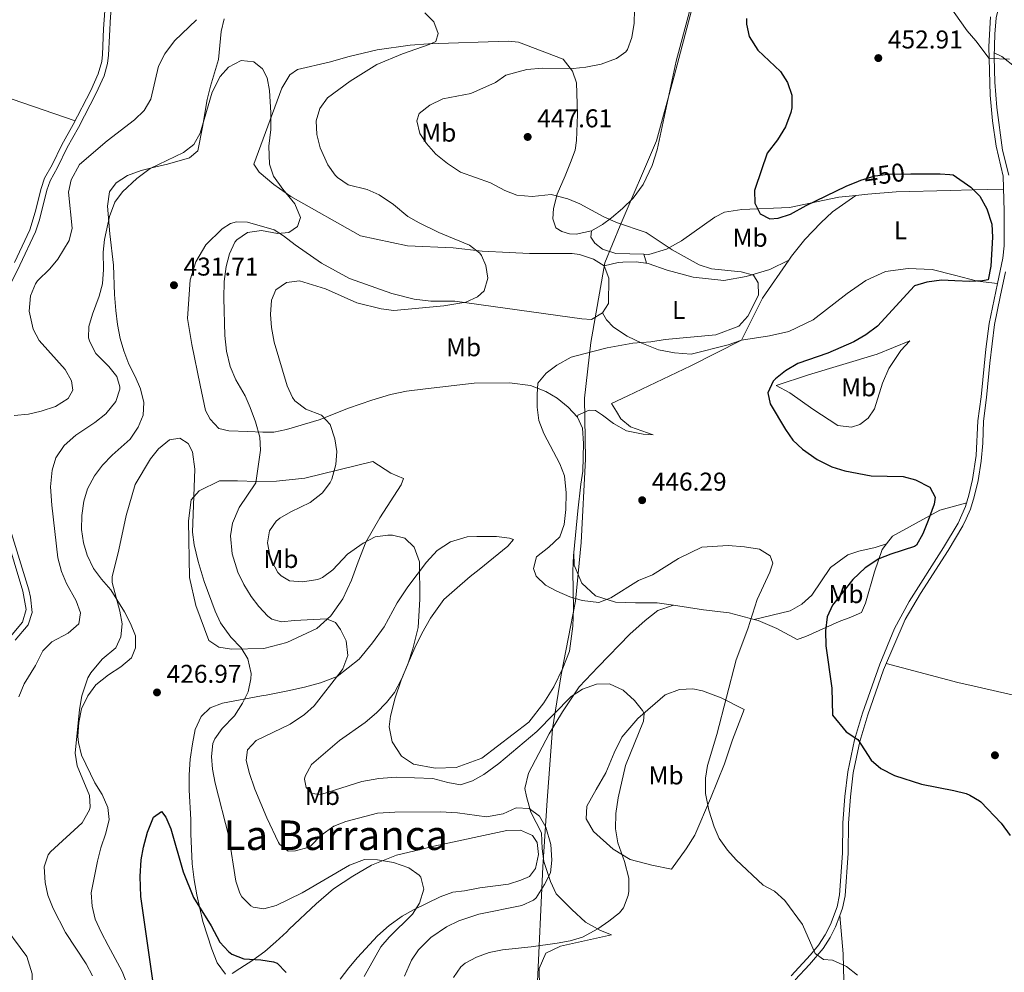
# Model space of a CAD drawing. Extents: x 553172 to 560059, y 701084 to 705766.
# Drawn here: x 558973 to 559357, y 705101 to 705472 of the extents above; entities that cross this region are included whole.
import ezdxf
from ezdxf.enums import TextEntityAlignment as Align

# ---------------------------------------------------------------- set-up
doc = ezdxf.new("R2010")
doc.units = 0
doc.header["$MEASUREMENT"] = 0
doc.linetypes.add('DGN Style 3', pattern=[110.795062, 79.13933, -31.655732])
doc.linetypes.add('DGN Style 5', pattern=[55.397531, 23.741799, -31.655732])
for name, color, linetype in [('Nivel 1', 7, 'Continuous'), ('Nivel 21', 7, 'Continuous'), ('Nivel 22', 7, 'Continuous'), ('Nivel 36', 7, 'Continuous'), ('Nivel 37', 7, 'Continuous'), ('Nivel 4', 7, 'Continuous'), ('Nivel 41', 7, 'Continuous'), ('Nivel 45', 7, 'Continuous'), ('Nivel 5', 7, 'Continuous'), ('Nivel 7', 7, 'Continuous')]:
    doc.layers.add(name, color=color, linetype=linetype)
doc.styles.add('Style-arial', font='arial.shx', dxfattribs={"bigfont": 'arialbig.shx'})
doc.styles.add('Style-ariali', font='ariali.shx', dxfattribs={"bigfont": 'arialibig.shx'})
doc.styles.add('Style-arialn', font='arialn.shx', dxfattribs={"bigfont": 'arialnbig.shx'})
doc.styles.add('Style-times', font='times.shx', dxfattribs={"bigfont": 'timesbig.shx'})

# ---------------------------------------------------------------- blocks, each defined once
blk = doc.blocks.new('5PATER')
at = {"layer": 'Nivel 7', "linetype": 'Continuous', "lineweight": 0}
h = blk.add_hatch(color=53, dxfattribs=at)
edge = h.paths.add_edge_path()
edge.add_ellipse((0, 0), major_axis=(-1.095731442945027, -1.110710700472634), ratio=0.9994222409660316, start_angle=0, end_angle=360)

msp = doc.modelspace()

# ---------------------------------------------------------------- linework, layer by layer
at = {"layer": 'Nivel 1', "color": 7, "linetype": 'Continuous', "lineweight": 0}
msp.add_polyline3d([(559174.6880000001, 705094.3640000001, 443.045), (559176.8759999999, 705141.9070000001, 434.558), (559178.6259999999, 705167.7250000001, 435.309), (559180.713, 705195.7080000001, 438.832), (559184.0860000001, 705216.7320000001, 442.667), (559189.587, 705245.4210000001, 445.074), (559191.7820000001, 705268.199, 445.561), (559193.5190000001, 705300.747, 446.221), (559193.1529999999, 705324.4880000001, 446.871), (559195.625, 705346.129, 444.149), (559201.0760000001, 705377.23, 442.311), (559206.9990000001, 705391.703, 444.93), (559221.1740000001, 705424.7609999999, 447.373), (559228.0179999999, 705449.9210000001, 446.949), (559237.3230000001, 705485.038, 447.495)], dxfattribs=at)
at = {"layer": 'Nivel 21', "color": 7, "linetype": 'DGN Style 3', "lineweight": 0}
for points in [[(558969.04, 705367.906, 441.1), (558973.1769999999, 705376.335, 441.67), (558979.2080000001, 705389.2309999999, 441.555), (558980.7760000001, 705393.9780000001, 441.439), (558983.717, 705405.4979999999, 441.16), (558984.936, 705409.193, 440.89), (558987.858, 705414.3360000001, 441.25), (558991.621, 705422.102, 442.18), (558996.007, 705429.916, 442.72), (559002.908, 705443.3019999999, 442.801), (559005.9539999999, 705450.0700000001, 442.99), (559007.328, 705454.8559999999, 443.456), (559007.7250000001, 705458.1440000001, 443.74), (559008.415, 705473.132, 444.709), (559011.352, 705498.909, 446.77), (559012.6159999999, 705508.8219999999, 447.088), (559013.6440000001, 705517.8300000001, 446.819), (559014.0900000001, 705526.8319999999, 446.47), (559013.996, 705536.9280000001, 446.066), (559013.416, 705547.0179999999, 445.657), (559011.7490000001, 705561.9950000001, 445.06), (559008.987, 705579.5279999999, 445), (559006.5889999999, 705599.385, 445.338), (559005.0249999999, 705611.9439999999, 446.02)], [(559358.416, 705411.321, 450.989), (559356.04, 705421.04, 451.25), (559353.71, 705437.6699999999, 452.928), (559353.03, 705447.591, 453.996), (559352.7679999999, 705457.345, 455.008), (559352.9369999999, 705466.3130000001, 455.912), (559353.493, 705472.702, 456.479), (559355.426, 705480.756, 456.653), (559357.1599999999, 705485.44, 456.74)], [(559292.5719999999, 705122.9340000001, 445.996), (559293.604, 705125.777, 446.041), (559294.6799999999, 705130.6400000001, 446.24), (559295.8, 705147.2, 448.22), (559295.96, 705158.96, 448.88), (559296.72, 705169.1200000001, 449.36), (559297.8400000001, 705178.56, 449.69), (559300.395, 705190.7930000001, 450.366), (559303.49, 705201.101, 451.01), (559309.6399999999, 705218.6400000001, 451.85), (559318.1200000001, 705238.24, 452.3), (559324.0490000001, 705248.331, 452.063), (559334.798, 705265.196, 451.728), (559340.5819999999, 705274.771, 451.863), (559341.801, 705277.4510000001, 451.921), (559343.551, 705281.2949999999, 452.006), (559345, 705286.0800000001, 452.06), (559346.48, 705292.3999999999, 452), (559347.72, 705300, 452.27), (559348.3600000001, 705306.96, 452.54), (559348.56, 705315.52, 452.9), (559349.8, 705324.8, 453.08), (559351.0800000001, 705338.1599999999, 453.02), (559352.8840000001, 705353.1640000001, 452.134), (559355.088, 705363.8929999999, 450.718), (559357.1969999999, 705373.6410000001, 450.18)], [(558971.398, 705230.2, 438.22), (558976.344, 705236.152, 438.28), (558977.996, 705240.9439999999, 438.335), (558977.3130000001, 705246.956, 438.609), (558976.6300000001, 705249.828, 438.73), (558967.8230000001, 705278.504, 438.981)], [(559292.5719999999, 705122.9340000001, 445.996), (559293.9199999999, 705108, 445.46), (559294.3600000001, 705088.8, 444.68), (559294.24, 705080.24, 444.26), (559292.7209999999, 705070.402, 443.319), (559291.0390000001, 705062.4720000001, 442.912), (559289.8800000001, 705058.72, 442.85), (559285.669, 705049.648, 442.834), (559279.8800000001, 705038.48, 442.46), (559275.1200000001, 705027.3600000001, 441.74), (559274.24, 705024.96, 440.78), (559270.3999999999, 705010.96, 439.91), (559268.2720000001, 705001.1799999999, 439.523), (559264.1200000001, 704987.76, 437.6)], [(559275.2, 705097.9199999999, 444.53), (559280.7960000001, 705103.844, 444.922), (559286.0889999999, 705110.1400000001, 445.462), (559288.8400000001, 705114.3200000001, 445.79), (559290.969, 705118.52, 445.928), (559292.5719999999, 705122.9340000001, 445.996)]]:
    msp.add_polyline3d(points, dxfattribs=at)
at = {"layer": 'Nivel 21', "color": 7, "linetype": 'Continuous', "lineweight": 0}
for points in [[(559006.5660000001, 705478.888, 445.185), (559005.71, 705468.3, 444.29), (559005.3600000001, 705458.3200000001, 443.74), (559005.0619999999, 705455.689, 443.491), (559003.72, 705450.8800000001, 442.99), (559000.773, 705444.3330000001, 442.801), (558993.9199999999, 705431.04, 442.72), (558989.52, 705423.2, 442.18), (558985.76, 705415.44, 441.25), (558982.76, 705410.1599999999, 440.89), (558981.44, 705406.1599999999, 441.16), (558979.1030000001, 705396.8840000001, 441.385), (558976.993, 705390.0889999999, 441.555), (558971.04, 705377.3600000001, 441.67)], [(559351.338, 705473.0519999999, 456.479), (559350.6159999999, 705461.4510000001, 455.421), (559351.1370000001, 705442.5220000001, 453.471), (559352.0830000001, 705432.4990000001, 452.394), (559353.5630000001, 705422.6540000001, 451.413), (559356.2479999999, 705411.0220000001, 450.989), (559356.6300000001, 705397.3589999999, 450.754), (559356.6399999999, 705383.7660000001, 450.337), (559356.0689999999, 705379.0160000001, 450.172), (559354.01, 705369.2050000001, 450.366), (559350.733, 705353.513, 452.134), (559349.439, 705343.619, 452.839), (559347.6370000001, 705325.048, 453.08), (559346.3859999999, 705315.69, 452.9), (559345.771, 705302.1070000001, 452.342), (559344.3430000001, 705292.8230000001, 452), (559342.896, 705286.6440000001, 452.06), (559341.574, 705282.2779999999, 452.008), (559338.6529999999, 705275.787, 451.863), (559332.9480000001, 705266.3430000001, 451.728), (559319.5730000001, 705245.2110000001, 452.165), (559313.926, 705234.75, 452.317), (559308.162, 705220.905, 451.91), (559301.419, 705201.774, 451.01), (559298.283, 705191.3289999999, 450.366), (559295.689, 705178.9110000001, 449.69), (559294.5519999999, 705169.3289999999, 449.36), (559293.784, 705159.0560000001, 448.88), (559293.6240000001, 705147.288, 448.22), (559292.5190000001, 705130.95, 446.24), (559291.5090000001, 705126.3859999999, 446.041), (559288.9680000001, 705119.3859999999, 445.928), (559286.9539999999, 705115.413, 445.79), (559284.3400000001, 705111.443, 445.462), (559281.19, 705107.5719999999, 445.12), (559273.6470000001, 705099.446, 444.53)], [(558964.52, 705281.8400000001, 439), (558974.3200000001, 705249.28, 438.73), (558975.5700000001, 705242.148, 438.352), (558974.2, 705237.28, 438.28), (558969.48, 705231.6000000001, 438.22)]]:
    msp.add_polyline3d(points, dxfattribs=at)
at = {"layer": 'Nivel 22', "color": 30, "linetype": 'DGN Style 5', "lineweight": 30, "elevation": 450, "flags": 128}
msp.add_lwpolyline([(559299.9199999999, 705409.006), (559300.8, 705409.3600000001), (559306.3200000001, 705411.04), (559311.271, 705411.756), (559320.287, 705411.828)], dxfattribs=at)
at = {"layer": 'Nivel 36', "color": 92, "linetype": 'Continuous', "lineweight": 0, "extrusion": (-0.00265924300555974, -0.005738779957345316, 0.9999799972155637), "elevation": -5080.767826334154, "flags": 128}
msp.add_lwpolyline([(559352.0306067641, 705441.4130481111), (559354.9525964323, 705440.0590258145), (559360.4755476513, 705435.5829521073)], dxfattribs=at)
at = {"layer": 'Nivel 36', "color": 92, "linetype": 'Continuous', "lineweight": 0, "extrusion": (-0.1298002599724714, -0.167313746594587, 0.9773218521610786), "elevation": -190171.935451694, "flags": 128}
msp.add_lwpolyline([(9476.585823815898, 879787.6606995624), (9475.875716901151, 879787.4104153849), (9472.976701764273, 879789.5213026949)], dxfattribs=at)
at = {"layer": 'Nivel 36', "color": 92, "linetype": 'Continuous', "lineweight": 0, "extrusion": (-0.6247995405269057, 0.3659147138475213, 0.6897332501389607), "elevation": -91017.6264488138, "flags": 128}
msp.add_lwpolyline([(-891311.4396362738, 87317.73633946711), (-891293.4466716642, 87315.75032598316), (-891275.2200547974, 87317.44907186995)], dxfattribs=at)
at = {"layer": 'Nivel 36', "color": 92, "linetype": 'Continuous', "lineweight": 0}
for points in [[(559244.3200000001, 705532, 451.12), (559244.3200000001, 705527.3600000001, 450.94), (559242.8800000001, 705515.2, 448.99), (559236.8800000001, 705485.9199999999, 447.43), (559228.8, 705455.76, 446.8), (559221.3999999999, 705421.28, 447.52), (559219.44, 705415.1200000001, 448.21), (559215.96, 705407.6799999999, 447.67), (559212.1200000001, 705402.3999999999, 447.07), (559207.96, 705398.3200000001, 446.17), (559203.72, 705394.72, 445.69), (559200.1599999999, 705392.1599999999, 445.21), (559195.8400000001, 705389.6799999999, 444.67)], [(558999.52, 705289.1200000001, 431.83), (559002.28, 705294.1599999999, 431.68), (559005.3600000001, 705298.3200000001, 431.32), (559009.1599999999, 705302.3200000001, 431.23), (559016.1200000001, 705308.56, 430.24), (559019.2, 705313.2, 430.72), (559021.2, 705317.9199999999, 431.35), (559021.44, 705322.8, 431.32), (559020.2, 705328.1599999999, 431.71), (559018.04, 705332.96, 432.22), (559015.6000000001, 705337.76, 432.28), (559013.6799999999, 705342.8800000001, 432.52), (559012.24, 705347.76, 432.76), (559011.2, 705353.1200000001, 432.64), (559010.56, 705358.6400000001, 432.64), (559010.04, 705364.8, 433.21), (559009.6799999999, 705376.3200000001, 433.39), (559008.28, 705388.48, 433.63), (559007.3200000001, 705399.28, 435.49), (559008.0800000001, 705404.8800000001, 435.73), (559010.72, 705408.3999999999, 435.49), (559015.1599999999, 705411.2, 435.49), (559020.48, 705413.1200000001, 435.28), (559025.6399999999, 705414.48, 434.5), (559030.6399999999, 705415.6000000001, 434.11), (559039.24, 705418.0800000001, 434.2), (559042.52, 705420.8800000001, 434.14), (559044.3200000001, 705430, 434.68), (559046.1200000001, 705440.8, 434.98), (559047.44, 705446.0800000001, 435.52), (559050.56, 705456.3999999999, 435.4), (559051.6399999999, 705467.28, 435.67), (559052.8, 705472.24, 435.85)], [(558880.1599999999, 705470.554, 440.559), (558900.3600000001, 705464, 442.15), (558945.56, 705449.44, 442.36), (558994.6939999999, 705432.5419999999, 442.729)], [(559195.8400000001, 705389.6799999999, 444.67), (559189.8800000001, 705388.3999999999, 443.74), (559187.24, 705388.56, 443.8), (559184.28, 705389.44, 443.77), (559181.9199999999, 705390.8, 443.62), (559180.76, 705394.3200000001, 443.65), (559181.0800000001, 705398.3200000001, 444.7), (559182.48, 705403.9199999999, 444.7), (559185.56, 705411.04, 446.86), (559187.72, 705416.24, 447.34), (559189.44, 705421.1200000001, 447.52), (559190.04, 705424.8800000001, 447.85), (559190.3999999999, 705435.04, 447.34), (559190.04, 705447.28, 445.09), (559188.52, 705451.9199999999, 444.58), (559184.8, 705456.56, 444.01), (559167.48, 705463.1200000001, 441.55), (559163.3600000001, 705463.6000000001, 441.46), (559132.3200000001, 705462.56, 439.66), (559125.2, 705462, 438.94), (559112.3200000001, 705460.24, 437.89), (559101.52, 705457.6000000001, 437.23), (559093.6799999999, 705455.3600000001, 436.9), (559081.3600000001, 705452.56, 435.67), (559078.28, 705450.3999999999, 435.55), (559075.24, 705445.28, 435.19), (559064.3200000001, 705415.6000000001, 433.96), (559066.3999999999, 705412.56, 433.96), (559072.1200000001, 705407.6799999999, 434.65), (559078.72, 705403.04, 435.04), (559105.8800000001, 705387.6799999999, 436.3), (559124.1200000001, 705383.76, 438.16), (559141.96, 705383.04, 439.24), (559153.3200000001, 705381.76, 439.51), (559163.8, 705381.2, 441.07), (559171.76, 705380.8, 441.34), (559188.28, 705380.8, 441.64), (559191.2, 705380.3999999999, 441.79), (559196.6799999999, 705378.6400000001, 441.94), (559200.8400000001, 705376.0800000001, 441.94)], [(559216.254, 705380.527, 444.417), (559218.1599999999, 705380.48, 444.52), (559225.04, 705382.48, 445.3), (559230.8800000001, 705385.76, 447.04), (559243.96, 705394.96, 448.81), (559247.72, 705396.8800000001, 449.5), (559254.48, 705398, 449.62), (559272.96, 705398.8, 450.82), (559292.28, 705402.8, 449.86), (559298.8770000001, 705403.459, 449.223)], [(559298.8770000001, 705403.459, 449.223), (559289.8, 705397.04, 448.53), (559285.1599999999, 705392.72, 447.75), (559278.96, 705386.24, 446.85), (559273.8, 705379.8400000001, 445.86), (559272.7150000001, 705378.274, 445.708)], [(559298.8770000001, 705403.459, 449.223), (559303.48, 705403.9199999999, 448.78), (559314.56, 705404.8, 449.17), (559335.7579999999, 705405.429, 449.706), (559344.2, 705405.6799999999, 449.92), (559356.392, 705405.858, 450.9)], [(559200.1599999999, 705357.6799999999, 442.15), (559195.9199999999, 705355.1200000001, 442.09), (559192.1200000001, 705355.3600000001, 441.97), (559142.6399999999, 705362.24, 439.18), (559133.3200000001, 705362.3200000001, 439.27), (559126.76, 705363.04, 439.06), (559118.04, 705365.28, 438.64), (559101.6000000001, 705371.1200000001, 437.08), (559090.6799999999, 705377.04, 436.12), (559080.48, 705384.1599999999, 435.28), (559075.8800000001, 705387.76, 434.86), (559072.24, 705390.0800000001, 434.26), (559061.8800000001, 705393.04, 433.3), (559057.6000000001, 705393.2, 432.7), (559055.24, 705392.56, 432.67), (559052.04, 705390.48, 432.49), (559045.6000000001, 705384.1599999999, 432.16), (559041.6799999999, 705377.6000000001, 431.95), (559039.56, 705370.56, 431.59), (559038.52, 705355.52, 430.78), (559040.2, 705345.44, 431.02), (559043.44, 705329.52, 431.23), (559045.52, 705319.6799999999, 430.96), (559047.3200000001, 705316.24, 430.9), (559050.72, 705312.72, 431.23), (559054.6399999999, 705311.76, 432.25), (559062, 705311.44, 433.87), (559067.8, 705311.28, 434.53), (559072.1200000001, 705311.28, 435.91), (559077.0800000001, 705312.24, 436.66), (559089.76, 705316.0800000001, 438.52), (559101.2, 705320.6400000001, 440.92), (559110.3200000001, 705323.76, 442.03), (559117.56, 705325.9199999999, 442.24), (559123.8, 705327.2, 442.81), (559131.1599999999, 705328.1599999999, 442.9), (559150.1599999999, 705330.3200000001, 444.1), (559163.96, 705330.3999999999, 445.18), (559172.0800000001, 705329.3600000001, 445.93), (559178.0800000001, 705327.04, 446.26), (559182.44, 705324.48, 446.35), (559186.8400000001, 705320.96, 446.83), (559190.3600000001, 705317.1200000001, 447.1)], [(559195.8400000001, 705389.6799999999, 444.67), (559195.6399999999, 705387.2, 444.07), (559197.2, 705384.8, 443.8), (559200.1599999999, 705382.48, 443.8), (559205.3200000001, 705380.8, 443.83), (559216.254, 705380.527, 444.417)], [(559200.8400000001, 705376.0800000001, 441.94), (559202.6000000001, 705371.28, 442.03), (559202.44, 705361.3600000001, 442.09), (559200.1599999999, 705357.6799999999, 442.15)], [(559217.9909999999, 705376.878, 444.023), (559213.3200000001, 705377.6000000001, 443.54), (559208.1200000001, 705377.52, 443.06), (559206.24, 705377.3600000001, 442.85), (559200.8400000001, 705376.0800000001, 441.94)], [(559272.7150000001, 705378.274, 445.708), (559265.3999999999, 705374.6400000001, 445.17), (559256.1599999999, 705371.8400000001, 444.69), (559247.3999999999, 705370.3200000001, 444.12), (559235.52, 705371.6799999999, 444.33), (559225.28, 705374.3999999999, 444.57), (559217.9909999999, 705376.878, 444.023)], [(559254.24, 705347.1200000001, 445.5), (559265.1599999999, 705348.8, 445.92), (559272.6799999999, 705350.3999999999, 446.04), (559282.2, 705354.96, 446.1), (559295.52, 705365.2, 446.52), (559302.72, 705370.3200000001, 447.81), (559310.3999999999, 705373.8400000001, 447.51), (559319.28, 705374.96, 447.9), (559328.52, 705374.6400000001, 448.35), (559337.318, 705372.3800000001, 448.662), (559346.28, 705370.0800000001, 448.98), (559354.01, 705369.2050000001, 450.366)], [(559200.1599999999, 705357.6799999999, 442.15), (559201.72, 705355.04, 442.57), (559204.48, 705352.0800000001, 443.77), (559209.76, 705348.6400000001, 444.52), (559215.44, 705345.8400000001, 444.7), (559221.9199999999, 705343.28, 445.09), (559228.24, 705342.1599999999, 445.09), (559234.72, 705341.6000000001, 445.18), (559249.173, 705345.256, 445.57), (559254.24, 705347.1200000001, 445.5)], [(559254.24, 705347.1200000001, 445.5), (559234.52, 705337.04, 447.39), (559209.96, 705325.44, 449.04), (559203.6000000001, 705322.3999999999, 448.59), (559205.6000000001, 705319.28, 448.59), (559207.28, 705316.3999999999, 448.23), (559211.1200000001, 705313.3600000001, 448.38), (559219.8800000001, 705310.1599999999, 448.29), (559216, 705310.3999999999, 448.38), (559209.48, 705311.76, 448.08), (559204.44, 705314.6400000001, 447.84), (559200.1200000001, 705317.9199999999, 447.84), (559197.44, 705319.6799999999, 447.54), (559194.96, 705319.8400000001, 447.45), (559190.6000000001, 705317.9199999999, 447.12), (559190.3600000001, 705317.1200000001, 447.1)], [(559267.76, 705329.3600000001, 449.86), (559280.3600000001, 705333.52, 450.28), (559307.2, 705341.6799999999, 450.73), (559319.8400000001, 705346.8, 451.24), (559316.3600000001, 705343.04, 451.6), (559311.6399999999, 705336, 452.02), (559309.24, 705330.3200000001, 452.08), (559306.1599999999, 705320.3200000001, 451.96), (559303.6799999999, 705316.6400000001, 452.02), (559300.44, 705314.1599999999, 451.96), (559297.1200000001, 705313.1200000001, 451.96), (559291.8, 705313.8400000001, 451.78), (559282.04, 705320.1599999999, 451.21), (559273.1200000001, 705326.56, 449.89), (559267.76, 705329.3600000001, 449.86)], [(559190.3600000001, 705317.1200000001, 447.1), (559192.3200000001, 705312.8, 446.86), (559192.72, 705306.8, 446.56), (559192.52, 705296, 445.84), (559191.6799999999, 705290.96, 445.36), (559190.6000000001, 705280.6400000001, 445.21), (559188.9439999999, 705264.3049999999, 445.52)], [(559110.6399999999, 705299.8400000001, 441.26), (559117.6799999999, 705295.2, 442.04), (559122.6399999999, 705293.2, 441.95), (559121.6799999999, 705290.72, 441.62), (559113.3600000001, 705277.9199999999, 440.24), (559108, 705268.3999999999, 439.73), (559104.9199999999, 705260.72, 438.89), (559102.3999999999, 705253.52, 437.33), (559098.96, 705246.3200000001, 436.19), (559094.28, 705239.6799999999, 435.35), (559088.8, 705234.72, 434.18), (559077.2, 705229.28, 431.42), (559068.24, 705226.96, 430.64), (559055.6000000001, 705226.72, 429.41), (559050.72, 705227.52, 428.87), (559046.76, 705230.0800000001, 428.51), (559041.72, 705243.6799999999, 428.48), (559039.24, 705254.6400000001, 429.17), (559038.8400000001, 705276.72, 429.29), (559039.96, 705284.8800000001, 429.53), (559043.0800000001, 705288.3200000001, 430.1), (559051, 705292.24, 433.13), (559057.96, 705292.24, 434.81), (559065.3600000001, 705292, 435.92), (559073.1599999999, 705292.1599999999, 436.91), (559084.1599999999, 705293.28, 438.38), (559110.6399999999, 705299.8400000001, 441.26)], [(559015.0800000001, 705095.76, 425.68), (559012.96, 705101.1200000001, 425.74), (559007.6000000001, 705111.2, 425.77), (559004.8, 705116.3999999999, 426.31), (559002.48, 705121.52, 426.16), (559001.28, 705126.6400000001, 426.4), (559000.96, 705131.8400000001, 426.58), (559003.44, 705144.1599999999, 426.97), (559004.6799999999, 705149.3600000001, 426.91), (559006.6000000001, 705154.96, 426.67), (559008, 705160.3999999999, 426.94), (559007.3999999999, 705165.04, 427.39), (559005.2, 705170.0800000001, 427.48), (559002.3600000001, 705174.6400000001, 428.2), (558997.24, 705185.3600000001, 429.46), (558995.96, 705190.3200000001, 429.04), (558995.8, 705192.6400000001, 429.19), (558996.2, 705198.0800000001, 429.25), (558997.24, 705203.44, 429.22), (558999.6399999999, 705208.56, 428.95), (559002.76, 705212.8, 428.89), (559007.72, 705216.72, 428.65), (559012.56, 705219.76, 428.29), (559016.6799999999, 705223.28, 427.9), (559018.28, 705227.2, 428.11), (559018.28, 705231.8400000001, 428.71), (559016.24, 705236.6400000001, 428.65), (559013.9199999999, 705241.28, 428.92), (559010.96, 705246, 428.98), (559008.6399999999, 705249.76, 429.46), (559004.96, 705253.9199999999, 430.12), (559001.8, 705258.0800000001, 431.2), (558999.3999999999, 705263.28, 431.41), (558997.96, 705268.1599999999, 432.13), (558997.24, 705273.28, 432.13), (558997.28, 705278.72, 432.19), (558998.0800000001, 705284.3200000001, 432.22), (558999.52, 705289.1200000001, 431.83)], [(559310.746, 705267.686, 449.442), (559313.0800000001, 705270.72, 449.39), (559331.6000000001, 705280.8, 450.89), (559341.514, 705283.5430000001, 450.831), (559341.72, 705283.6000000001, 450.83)], [(559188.9439999999, 705264.3049999999, 445.52), (559188.8400000001, 705263.28, 445.54), (559188.56, 705257.1200000001, 445.48), (559188.8800000001, 705242.3999999999, 445), (559188.6399999999, 705235.6799999999, 444.64), (559187.6000000001, 705227.9199999999, 443.38), (559187.28, 705225.9199999999, 443.38), (559184.6399999999, 705219.3600000001, 442.96), (559181.24, 705212.0800000001, 442.54), (559177.24, 705205.8400000001, 442.15), (559171.44, 705198.24, 441.55), (559153.1599999999, 705184.24, 442.06), (559143.1599999999, 705180.6400000001, 442.27), (559135, 705180.3999999999, 441.91), (559126.52, 705181.9199999999, 441.49), (559121.8400000001, 705185.04, 441.19), (559118.2, 705190.6400000001, 440.68), (559117, 705196.48, 440.5), (559117.52, 705200.6400000001, 440.23), (559119.3600000001, 705207.76, 439.75), (559121.72, 705214.56, 439.69), (559124.3999999999, 705221.28, 440.11), (559127.04, 705227.2, 440.11), (559129.72, 705232.8, 440.68), (559133.1200000001, 705238.8, 441.01), (559138.3200000001, 705246.0800000001, 441.25), (559142.48, 705249.6799999999, 442.39), (559148.6399999999, 705255.04, 442.45), (559152.04, 705257.6799999999, 443.26), (559163.24, 705266.8, 444.31), (559165.48, 705269.3600000001, 443.77), (559163.96, 705269.9199999999, 443.59), (559158.8800000001, 705270.6400000001, 443.23), (559151.24, 705270.6400000001, 442.51), (559147.48, 705270.48, 442.06), (559141, 705268.56, 441.37), (559135.72, 705265.1200000001, 440.47), (559131.6000000001, 705260.6400000001, 439.6), (559124.3200000001, 705251.04, 439.15), (559120.1599999999, 705244.72, 438.52), (559115.04, 705235.44, 437.14), (559110.6000000001, 705229.2, 435.64), (559105.3999999999, 705222.8, 435.16), (559096.8400000001, 705216.0800000001, 434.32), (559090.28, 705213.52, 433.24), (559084.0800000001, 705211.9199999999, 432.4), (559077.6000000001, 705210.48, 431.38), (559069.0800000001, 705208.72, 430.66), (559067.28, 705208.48, 429.49), (559052.1599999999, 705205.6000000001, 428.23), (559047.3600000001, 705203.8400000001, 427.54), (559043.8, 705200.48, 427.15), (559041.44, 705195.3600000001, 427.06), (559040.3600000001, 705189.76, 426.61), (559039.52, 705183.8400000001, 426.37), (559039.0800000001, 705177.76, 426.37), (559039.0800000001, 705171.76, 426.1), (559039.76, 705160.3200000001, 425.68), (559039.72, 705154.72, 425.86), (559040.3200000001, 705143.1200000001, 425.38), (559041.04, 705136.8800000001, 425.29), (559042.0800000001, 705130.96, 424.9), (559044.48, 705120.6400000001, 424.48), (559048, 705109.8400000001, 424.15), (559050, 705104.48, 424.12), (559053.24, 705100.0800000001, 423.85)], [(559188.9439999999, 705264.3049999999, 445.52), (559189.1200000001, 705259.3600000001, 445.4), (559192.1599999999, 705252.3999999999, 445.34), (559197.44, 705247.44, 444.68), (559205.24, 705245.04, 444.11), (559212.96, 705244.8, 443.39), (559221.48, 705244.72, 443.3), (559227.854, 705243.7849999999, 443.416)], [(559310.746, 705267.686, 449.442), (559306.3999999999, 705266.24, 449.11), (559300, 705264.8800000001, 448.93), (559295.72, 705263.44, 448.45), (559288.9199999999, 705258.48, 448.03), (559281.76, 705247.6799999999, 448.18), (559277.76, 705244.24, 447.88), (559273.3200000001, 705241.6799999999, 447.07), (559259.297, 705238.304, 446.186)], [(559259.297, 705238.304, 446.186), (559260.8, 705237.9199999999, 446.45), (559268.04, 705234.72, 447.38), (559276.04, 705230.48, 448.73), (559279.3600000001, 705231.6000000001, 449.45), (559292.3600000001, 705237.44, 450.71), (559296.8800000001, 705239.1200000001, 451.28), (559301.04, 705240.96, 451.25), (559302.6399999999, 705244.6400000001, 451.25), (559306.1200000001, 705256.8800000001, 450.56), (559309.0800000001, 705265.52, 449.48), (559310.746, 705267.686, 449.442)], [(559227.854, 705243.7849999999, 443.416), (559221.6799999999, 705241.76, 443.63), (559216.72, 705237.9199999999, 443.36), (559210.8400000001, 705232.56, 443.06), (559198.48, 705219.76, 441.02), (559191.1200000001, 705212, 440.45), (559184.52, 705202.3200000001, 439.64), (559179.3200000001, 705193.76, 438.59), (559171.3200000001, 705178.3999999999, 435.77), (559169.8400000001, 705172.3999999999, 434.81), (559170.56, 705169.3600000001, 434.87), (559172.2, 705163.2, 434.39), (559176.3600000001, 705155.1200000001, 434.63), (559176.6000000001, 705148.96, 434.9), (559177.3600000001, 705143.9199999999, 435.17), (559179.9199999999, 705136.24, 435.65), (559182.1599999999, 705131.44, 435.77), (559188.1599999999, 705125.28, 438.08), (559193.48, 705120.3200000001, 438.38), (559199.3999999999, 705117.1200000001, 440.78), (559203.6399999999, 705115.3600000001, 441.08), (559183.8400000001, 705110.96, 440.78), (559178.0800000001, 705108.24, 440.93), (559175.48, 705102.24, 441.71), (559175.6399999999, 705095.04, 443.12)], [(559227.854, 705243.7849999999, 443.416), (559239.48, 705242.0800000001, 443.63), (559249.52, 705240.8, 444.47), (559259.297, 705238.304, 446.186)], [(559310.7139999999, 705221.1240000001, 451.907), (559338.56, 705213.6799999999, 451.7), (559344.881, 705212.25, 451.547), (559379.6000000001, 705204.3999999999, 450.71), (559409.8800000001, 705198.3200000001, 449.99), (559442.8800000001, 705193.04, 449.39), (559467.04, 705188.72, 449.15), (559492.56, 705184.48, 450.44), (559524.3999999999, 705179.2, 454.64), (559551.0800000001, 705174.6400000001, 454.64), (559553.44, 705157.44, 454.79), (559559.56, 705121.1200000001, 452.66), (559569.6399999999, 705083.04, 451.88), (559571.02, 705080.3500000001, 451.787)], [(559255.3200000001, 705203.2, 446.58), (559250.8, 705191.44, 446.37), (559247.6399999999, 705182, 446.04), (559242.28, 705168.56, 445.17), (559236.0800000001, 705154.24, 444.42), (559232.8, 705148.8800000001, 443.85), (559227.04, 705141.04, 442.74), (559219.3600000001, 705142.56, 441.36), (559210.8800000001, 705144.72, 440.25), (559204.28, 705148.8, 439.02), (559196.6000000001, 705155.6799999999, 436.26), (559193.8, 705160.6400000001, 436.02), (559194.04, 705165.6000000001, 436.17), (559197.72, 705172.0800000001, 436.32), (559201.48, 705178.56, 437.55), (559204.6799999999, 705186.3200000001, 438.15), (559207.6799999999, 705192.48, 438.81), (559213.9199999999, 705199.6799999999, 439.11), (559224.52, 705208.8800000001, 440.94), (559230.1200000001, 705211.04, 442.14), (559235.3999999999, 705211.28, 442.95), (559239.1599999999, 705210.48, 443.58), (559246.3600000001, 705207.6799999999, 444.93), (559255.3200000001, 705203.2, 446.58)], [(559055.9199999999, 705100.3200000001, 423.91), (559058.8800000001, 705102.3200000001, 424.36), (559063.8800000001, 705105.52, 424.57), (559068.6000000001, 705108.96, 425.14), (559072.9199999999, 705112.72, 425.17), (559077.2, 705116.56, 426.01), (559078.04, 705117.6799999999, 426.4), (559088.56, 705127.52, 427.45), (559095.3999999999, 705133.28, 428.17), (559102.8800000001, 705138.3200000001, 429.16), (559110.2, 705142.56, 429.7), (559119.96, 705146.48, 430.21), (559129.28, 705148.6400000001, 430.48), (559134.3999999999, 705149.9199999999, 431.05), (559162.8800000001, 705156.0800000001, 432.85), (559168.2, 705156.1599999999, 433.15), (559172.9199999999, 705154.1599999999, 433.15), (559174.6399999999, 705151.44, 433.15), (559175.1599999999, 705146.72, 433.15), (559174.0800000001, 705141.2, 433.09), (559171.6799999999, 705138.1599999999, 433.09), (559168.3600000001, 705136.72, 432.76), (559163.52, 705135.1200000001, 432.55), (559152.3600000001, 705133.6799999999, 431.83), (559146.3999999999, 705132.56, 431.11), (559141.8, 705132.0800000001, 429.79), (559136.9199999999, 705130.1599999999, 429.55), (559126.52, 705125.2, 429.52), (559122.1200000001, 705122.6400000001, 429.22), (559117.0800000001, 705119.04, 429.01), (559112.56, 705114.96, 428.65), (559104.72, 705106.56, 428.14), (559101.3600000001, 705102.56, 427.57), (559097.96, 705098.0800000001, 427.09)]]:
    msp.add_polyline3d(points, dxfattribs=at)
at = {"layer": 'Nivel 4', "color": 30, "linetype": 'Continuous', "lineweight": 30, "flags": 128}
for points, elevation in [([(559256.244, 705472.3729999999), (559256.2, 705470.1599999999), (559257.2820000001, 705465.317), (559260.662, 705460.021), (559269.56, 705451.6799999999), (559272.233, 705447.456), (559273.8800000001, 705442.56), (559273.939, 705437.5449999999), (559273.56, 705435.76), (559271.3999999999, 705430.24), (559268.3200000001, 705425.1200000001), (559264.3200000001, 705419.9199999999), (559259.621, 705406.2110000001), (559259.3999999999, 705405.44), (559259.5349999999, 705400.4410000001), (559261.6000000001, 705396.3200000001), (559265.3200000001, 705394.3200000001), (559268.6000000001, 705394.56), (559273.3319999999, 705396.1769999999), (559279.48, 705399.52), (559295.04, 705407.04), (559299.9199999999, 705409.006)], 450), ([(559320.287, 705411.828), (559331.76, 705411.9199999999), (559335.4650000001, 705411.621), (559336.72, 705411.52), (559343.6000000001, 705406.6400000001), (559347.212, 705403.193), (559349.929, 705398.1969999999), (559351.8, 705392.24), (559352.0660000001, 705387.244), (559351.3999999999, 705375.8400000001), (559350.3600000001, 705370.6400000001), (559348.2, 705370.1599999999), (559343.2010000001, 705369.99), (559337.419, 705370.2479999999), (559332.24, 705370.48), (559326.56, 705369.6799999999), (559321.7490000001, 705368.287), (559307.2579999999, 705352.4739999999), (559302.8049999999, 705349.1259999999), (559298.0360000001, 705346.432), (559287.916, 705342.047), (559276.2, 705338), (559271.44, 705335.1200000001), (559267.591, 705332.0290000001), (559266.6799999999, 705331.04), (559264.5079999999, 705326.494), (559265.44, 705322.3200000001), (559271.3999999999, 705312.24), (559274.2960000001, 705308.165), (559278.088, 705304.5830000001), (559283.76, 705300.56), (559289.44, 705297.6799999999), (559294.56, 705296.1599999999), (559304.81, 705294.237), (559317.24, 705294), (559322.0460000001, 705292.685), (559327.6799999999, 705289.76), (559329.8, 705285.9199999999), (559329.3200000001, 705283.2), (559327, 705276.8), (559324.96, 705271.6799999999), (559322.531, 705267.24), (559321.72, 705266.6400000001), (559312.44, 705263.76), (559307.7890000001, 705261.94), (559302.44, 705258.3859999999), (559297.6240000001, 705253.78), (559289.8, 705243.8400000001), (559287.699, 705239.3), (559287.0830000001, 705233.9010000001), (559287.1810000001, 705228.0390000001), (559289.506, 705211.514), (559289.8, 705201.04), (559295.1200000001, 705194.48), (559299.6799999999, 705191.52), (559304.7590000001, 705183.52), (559308.5260000001, 705180.2320000001), (559313.9040000001, 705177.426), (559324.3999999999, 705174.0800000001), (559337, 705171.6799999999), (559341.8260000001, 705170.4110000001), (559343.3200000001, 705169.8400000001), (559346.99, 705167.5819999999), (559347.5900000001, 705167.2139999999), (559355.3999999999, 705158.96), (559358.96, 705154.1599999999)], 450), ([(559025.9199999999, 705091.2), (559020.3570000001, 705130.317), (559020, 705138.0800000001), (559020.3999999999, 705144.6400000001), (559021.2990000001, 705149.557), (559022.9199999999, 705155.3600000001), (559025.24, 705161.28), (559028.3600000001, 705163.52), (559030, 705161.28), (559032.006, 705156.689), (559036.8, 705140), (559040.8119999999, 705129.98), (559047.6399999999, 705118.8800000001), (559051.0800000001, 705112.56), (559054.4110000001, 705108.8770000001), (559055.76, 705107.9199999999), (559060.4029999999, 705106.0260000001), (559067.04, 705105.6799999999), (559071.952, 705104.872), (559073.3999999999, 705104.3200000001), (559076.9380000001, 705100.7919999999)], 425)]:
    msp.add_lwpolyline(points, dxfattribs=dict(at, elevation=elevation))
at = {"layer": 'Nivel 5', "color": 30, "linetype": 'Continuous', "lineweight": 0, "flags": 128}
for points, elevation in [([(559212.6399999999, 705475.7990000001), (559212.456, 705470.602), (559211.6000000001, 705464.96), (559209.8659999999, 705460.294), (559209.2, 705459.3600000001), (559205.6000000001, 705456.8), (559199.6799999999, 705454.56), (559193.72, 705453.3600000001), (559188.733, 705452.963), (559176.8, 705453.04), (559170.6799999999, 705452.56), (559162.52, 705450.3200000001), (559158.413, 705447.4639999999), (559148.8, 705443.1200000001), (559137.96, 705441.04), (559132.9199999999, 705438.56), (559128.72, 705435.3600000001), (559127.8800000001, 705432.48), (559128.953, 705427.602), (559131.6399999999, 705423.6799999999), (559135.24, 705419.52), (559139.72, 705415.8400000001), (559144.8, 705412.56), (559156.48, 705408.3200000001), (559162.04, 705405.3600000001), (559166.716, 705403.587), (559172.7180000001, 705403.0930000001), (559180.1599999999, 705403.8400000001), (559186.6799999999, 705402.1599999999), (559191.297, 705400.2390000001), (559200.362, 705395.226)], 445), ([(559334.8840000001, 705477.869), (559342.1599999999, 705467.52), (559345.6000000001, 705463.6799999999), (559350.7420000001, 705456.8530000001), (559358.76, 705456.48)], 455), ([(558970.9199999999, 705317.76), (558976.52, 705318.24), (558981.52, 705319.44), (558987.04, 705321.28), (558991.96, 705324.3200000001), (558993.8, 705327.6000000001), (558993.3200000001, 705331.28), (558990.787, 705335.604), (558980.6399999999, 705346.96), (558978.362, 705351.399), (558976.8400000001, 705358.3200000001), (558977.3200000001, 705364.3999999999), (558979.21, 705369.0360000001), (558980.0800000001, 705370.24), (558984.8400000001, 705374.8), (558987.9909999999, 705378.669), (558992.3600000001, 705385.8400000001), (558993.594, 705390.747), (558992.1200000001, 705404.72), (558993.182, 705409.567), (558996.408, 705415.5020000001), (559007.1599999999, 705424.72), (559017.8400000001, 705432.96), (559021.6399999999, 705436.56), (559024.1410000001, 705440.912), (559027.155, 705453.872), (559029.6240000001, 705458.6540000001), (559033.3999999999, 705463.6799999999), (559042.04, 705471.9199999999)], 440), ([(559130.96, 705474.6400000001), (559134.4029999999, 705471.0819999999), (559136.1599999999, 705466.48), (559135.1599999999, 705463.44), (559132.6799999999, 705462.24), (559122.2039999999, 705458.6259999999), (559112.2450000001, 705454.4240000001), (559101.8400000001, 705448), (559093, 705441.44), (559090, 705437.28), (559088.659, 705432.4580000001), (559088.8, 705427.2390000001), (559090.159, 705421.9709999999), (559093.1599999999, 705415.44), (559095.99, 705411.345), (559096.8800000001, 705410.3999999999), (559101.0360000001, 705407.592), (559108.52, 705405.76), (559113.101, 705403.753), (559118.7820000001, 705399.8840000001), (559124.3600000001, 705395.28), (559128.672, 705392.7490000001), (559136.3600000001, 705388.96), (559148.3999999999, 705384.0800000001), (559152.3160000001, 705381.0109999999), (559153.04, 705380.0800000001), (559154.76, 705376.1599999999), (559155.4909999999, 705371.199), (559154, 705366.24), (559151.48, 705364), (559146.9280000001, 705361.8770000001), (559138.3999999999, 705360.48), (559118.9199999999, 705358.6400000001), (559113.9879999999, 705359.3330000001), (559104.44, 705361.6000000001), (559092.24, 705367.1200000001), (559082.0800000001, 705370.24), (559077.04, 705369.52), (559072.949, 705366.6499999999), (559071.24, 705362.6400000001), (559070.8, 705357.04), (559071.2010000001, 705352.0590000001), (559072.1840000001, 705346.271), (559077.3200000001, 705329.28), (559079.3400000001, 705324.7350000001), (559080.28, 705323.44), (559084.6399999999, 705320.24), (559090.6399999999, 705317.9199999999), (559094.102, 705314.2660000001), (559095.8400000001, 705308.6400000001), (559096.6000000001, 705303.6799999999), (559096.2150000001, 705298.7010000001), (559094.6440000001, 705292.9739999999), (559094, 705291.6000000001), (559091.023, 705287.587), (559086.317, 705283.8119999999), (559078.76, 705280.24), (559074.48, 705277.712), (559072.96, 705276.56), (559070.3600000001, 705272.8), (559069.6399999999, 705268.1599999999), (559070.51, 705263.281), (559071.3200000001, 705260.96), (559073.729, 705256.6200000001), (559074.9199999999, 705255.28), (559078.24, 705253.3600000001), (559083.237, 705252.869), (559089.288, 705253.8770000001), (559091.04, 705254.6400000001), (559095.0900000001, 705257.5970000001), (559100.76, 705263.6799999999), (559106.9199999999, 705268), (559111.6000000001, 705270.3999999999), (559116.5689999999, 705271.1599999999), (559118.28, 705271.1200000001), (559123.1599999999, 705269.9199999999), (559126.756, 705266.4569999999), (559128.9199999999, 705260.72), (559128.96, 705246.24), (559128.298, 705235.182)], 440), ([(558972.746, 705208.0930000001), (558974.9070000001, 705213.149), (558979.3200000001, 705220.3999999999), (558982.1200000001, 705226.0800000001), (558985.659, 705229.6130000001), (558991.96, 705232.96), (558996.0800000001, 705236.56), (558996.8, 705240.8), (558995.1570000001, 705245.513), (558991.3200000001, 705252.3200000001), (558989.439, 705256.9510000001), (558987.997, 705262.28), (558985.6000000001, 705282.8), (558985.0800000001, 705289.9199999999), (558985.76, 705296.48), (558987.233, 705301.2479999999), (558990.4850000001, 705306.088), (558995.0020000001, 705310.0549999999), (559002.3999999999, 705315.04), (559006.6799999999, 705318.3200000001), (559010.52, 705323.1200000001), (559012.1270000001, 705327.9310000001), (559012.1599999999, 705328.8800000001), (559010.9199999999, 705332.8800000001), (559007.8060000001, 705336.8090000001), (559002.72, 705341.9199999999), (559000.372, 705346.3670000001), (558999.96, 705348), (559000, 705352.3999999999), (559001.405, 705357.1950000001), (559004.0800000001, 705364.1599999999), (559005.3260000001, 705369.006), (559005.693, 705374.592), (559005.6799999999, 705381.3600000001), (559006.1570000001, 705386.3330000001), (559008.0800000001, 705395.2), (559010.1599999999, 705400.8800000001), (559013.1980000001, 705404.851), (559018.6799999999, 705410.0800000001), (559023.9199999999, 705414), (559036.96, 705420.24), (559040.962, 705423.2339999999), (559043.3700000001, 705427.696), (559048.0800000001, 705443.6799999999), (559051.1599999999, 705449.76), (559054.477, 705453.462), (559059.3600000001, 705456), (559064.3200000001, 705455.44), (559067.76, 705452.8), (559069.48, 705449.28), (559070.375, 705444.3530000001), (559070.9199999999, 705435.6799999999), (559070.9199999999, 705429.2), (559070.2, 705422.6400000001), (559070.3600000001, 705415.6799999999), (559072.0149999999, 705410.962), (559075.5530000001, 705405.851), (559080.28, 705400.24), (559082.48, 705394.8), (559081.28, 705391.3600000001), (559077.96, 705388.96), (559073.48, 705388.6400000001), (559067.28, 705389.76), (559061.8400000001, 705388.96), (559057.7050000001, 705386.142), (559056.96, 705385.2), (559054.8119999999, 705380.683), (559053.5959999999, 705375.7849999999), (559052.774, 705369.9199999999), (559052.584, 705363.399), (559053, 705348.8800000001), (559053.6799999999, 705342.8), (559055.1200000001, 705336.8), (559057.3200000001, 705331.6000000001), (559060.8800000001, 705325.3600000001), (559062.953, 705320.81), (559064.966, 705315.294), (559066.6799999999, 705309.28), (559066.9310000001, 705304.2760000001), (559065.081, 705291.5560000001), (559058.56, 705281.9199999999), (559056.04, 705275.8400000001), (559055.1950000001, 705270.871), (559055.848, 705263.781), (559058.092, 705256.7209999999), (559060.3999999999, 705251.8400000001), (559063.24, 705247.28), (559066.21, 705243.2590000001), (559069.7110000001, 705239.5320000001), (559071.28, 705238.3999999999), (559075.1599999999, 705237.3600000001), (559080.1329999999, 705237.8840000001), (559092.6399999999, 705238.48), (559096.1200000001, 705237.04), (559098.1200000001, 705234.3999999999), (559100.2720000001, 705229.8859999999)], 435), ([(559200.362, 705395.226), (559205.6640000001, 705392.8800000001), (559217.209, 705388.98), (559227.271, 705382.294), (559237.8400000001, 705376.3999999999), (559242.621, 705374.9029999999), (559254.2, 705373.6799999999), (559259.0009999999, 705372.3470000001), (559260.76, 705369.3600000001), (559260.9199999999, 705364.6400000001), (559256.8, 705356.3999999999), (559253.28, 705352.56), (559244.2490000001, 705349.1100000001), (559224.56, 705347.3600000001), (559218.96, 705346.48), (559211.9199999999, 705345.8400000001), (559201.963, 705344.125), (559189.426, 705340.808), (559188, 705340.3999999999), (559182.3600000001, 705337.28), (559178.1599999999, 705334.1599999999), (559174.9720000001, 705330.271), (559174.6399999999, 705325.9199999999), (559174.712, 705320.919), (559175.29, 705315.753), (559177.284, 705310.7250000001), (559183.48, 705298.8800000001), (559185.288, 705294.2069999999), (559185.983, 705287.6499999999), (559185.912, 705281.0800000001), (559185.28, 705275.2), (559183.551, 705270.476), (559179.24, 705266.3999999999), (559174.44, 705262.6400000001), (559173.28, 705258.1599999999), (559174.3600000001, 705255.1200000001), (559177.9199999999, 705251.6799999999), (559182.3160000001, 705249.297), (559187.3999999999, 705247.04), (559192.2139999999, 705245.69), (559198.706, 705244.8319999999), (559203.3999999999, 705246.6400000001), (559214.1200000001, 705253.44), (559219.6399999999, 705255.6000000001), (559229.72, 705262.0800000001), (559238.8160000001, 705266.496), (559249.1200000001, 705267.041), (559255.44, 705266.56), (559261.28, 705265.6000000001), (559265.52, 705263.04), (559266.48, 705260.24), (559265.3200000001, 705256.72), (559260.44, 705246.0800000001), (559256.8, 705234.56), (559252.2, 705222.48), (559244.7069999999, 705193.4890000001), (559241, 705181.3600000001), (559240.26, 705176.409), (559240.2479999999, 705170.5160000001), (559241.6089999999, 705164.0090000001), (559243.6000000001, 705157.52), (559245.5830000001, 705152.932), (559248.797, 705148.4480000001), (559252.202, 705144.696), (559262.8, 705134.8), (559267.22, 705132.456), (559271.199, 705128.8470000001), (559278.013, 705119.4110000001), (559283, 705108.1599999999), (559286.2, 705105.8400000001), (559289.76, 705105.6000000001), (559295.24, 705103.04), (559299.48, 705099.76)], 445), ([(558986.2, 705125.649), (558984.1200000001, 705130.8800000001), (558983.0149999999, 705135.757), (558982.6399999999, 705141.8400000001), (558984.189, 705146.625), (558985.0800000001, 705147.76), (558997.44, 705158.997), (559000.3, 705164.172), (559000.56, 705165.28), (559000.3200000001, 705169.6799999999), (558995.52, 705181.28), (558994.706, 705186.2180000001), (558996.392, 705203.209), (558997.3500000001, 705208.51), (558999.652, 705215.479), (559000.8, 705217.52), (559005.24, 705222.8), (559010.52, 705227.28), (559012.56, 705231.44), (559013.04, 705236.56), (559012.1510000001, 705241.479), (559009.169, 705252.6100000001), (559009.0800000001, 705254.8800000001), (559011.76, 705265.44), (559014.6399999999, 705278.8), (559018.034, 705290.8589999999), (559024.1200000001, 705300.8), (559027.1200000001, 705304.8), (559031.3999999999, 705308.24), (559035.44, 705308.8800000001), (559038.72, 705306.8800000001), (559040.3600000001, 705303.6000000001), (559041.3600000001, 705296.8), (559040.48, 705272.3200000001), (559041.0689999999, 705267.358), (559042.5760000001, 705260.899), (559045, 705253.04), (559049.24, 705241.52), (559051.3200000001, 705236.979), (559055.4040000001, 705231.3430000001), (559059.44, 705227.28), (559061.962, 705222.979), (559063.2250000001, 705217.281), (559063.2, 705215.2), (559062.0800000001, 705210.0800000001), (559059.851, 705205.6030000001), (559056.7660000001, 705200.7590000001), (559051.9199999999, 705195.8400000001), (559049.098, 705191.719), (559048.3600000001, 705189.9199999999), (559047.7949999999, 705184.95), (559048.2690000001, 705179.9040000001), (559049.2890000001, 705174.4439999999), (559054.6000000001, 705153.6799999999), (559057.3200000001, 705136.3200000001), (559058.919, 705131.619), (559059.6799999999, 705130.24), (559063.21, 705126.733), (559064.1200000001, 705126.24), (559068.24, 705125.52), (559072.96, 705126.8), (559083.165, 705131.811), (559101.6399999999, 705142.56), (559107.44, 705144.72), (559112.443, 705144.6799999999), (559118.76, 705143.6000000001), (559124.6799999999, 705141.52), (559128.712, 705138.679), (559129.3600000001, 705137.8400000001), (559130.52, 705133.2), (559128.8400000001, 705127.76), (559126.1340000001, 705123.5020000001), (559117, 705114.56), (559113.773, 705110.74), (559107.28, 705099.1200000001)], 430), ([(559128.298, 705235.182), (559126.3200000001, 705226.8800000001), (559124.3200000001, 705220.8), (559121.8800000001, 705214.96), (559119.0800000001, 705209.8400000001), (559116.0360000001, 705205.8729999999), (559112.0970000001, 705201.9099999999), (559107.6399999999, 705198.1540000001), (559097.6799999999, 705191.1200000001), (559086.72, 705181.76), (559084.3700000001, 705177.281), (559084.0800000001, 705176), (559084.6799999999, 705172.8), (559086.9199999999, 705170.48), (559090.3600000001, 705170.0800000001), (559106.3870000001, 705175.196), (559113.04, 705176.3200000001), (559119.72, 705176.8), (559134.04, 705176.3200000001), (559139.8400000001, 705174.72), (559144.7930000001, 705173.912), (559149.56, 705175.3600000001), (559153.916, 705177.845), (559159.791, 705182.1329999999), (559174.575, 705194.604), (559187.9199999999, 705208.3200000001), (559192.3999999999, 705211.1200000001), (559197.8400000001, 705213.04), (559202.8570000001, 705213.189), (559208.199, 705210.672), (559212.56, 705206.72), (559215.7220000001, 705202.807), (559216.3200000001, 705201.6000000001), (559216.1200000001, 705198.6400000001), (559209.1599999999, 705181.44), (559206.2150000001, 705168.787), (559205.2919999999, 705162.727), (559205.2649999999, 705156.7590000001), (559206.1699999999, 705151.3130000001), (559208.6799999999, 705143.9199999999), (559210.44, 705137.44), (559210.4680000001, 705132.443), (559210.1200000001, 705130.72), (559208.3570000001, 705125.966), (559206.76, 705124), (559202.6399999999, 705120.8), (559198.3200000001, 705117.76), (559192.3999999999, 705114.48), (559187.6030000001, 705113.0630000001), (559182.5549999999, 705112.1710000001), (559172.3589999999, 705110.7320000001), (559161.1599999999, 705109.6000000001), (559155.96, 705108.48), (559151.04, 705106.72), (559146.683, 705104.352), (559144.9199999999, 705102.96), (559142.0719999999, 705098.852)], 440), ([(559100.2720000001, 705229.8859999999), (559100.905, 705224.2749999999), (559099, 705219.0860000001), (559098.3999999999, 705218.1599999999), (559087.76, 705204.6400000001), (559084.101, 705201.2380000001), (559078.5149999999, 705197.523), (559065.28, 705191.1200000001), (559061.8300000001, 705187.51), (559061.28, 705183.52), (559062.4380000001, 705178.659), (559064.72, 705172.1599999999), (559069.3200000001, 705160.96), (559073.9199999999, 705151.3219999999), (559074.28, 705150.72), (559077.72, 705148), (559080.56, 705148.1599999999), (559085.3840000001, 705149.466), (559086.48, 705150.0800000001), (559090.48, 705154.0800000001), (559095.44, 705157.76), (559100.111, 705159.568), (559112.5430000001, 705162.8019999999), (559119.277, 705163.193), (559137.04, 705163.28), (559143.6000000001, 705162.8800000001), (559155, 705161.3600000001), (559161.48, 705162.56), (559166.52, 705164.8800000001), (559171.523, 705164.6880000001), (559175.56, 705161.6799999999), (559178.027, 705157.3219999999), (559180.04, 705150.56), (559180.44, 705144.56), (559179.932, 705139.588), (559177.517, 705135.0349999999), (559174.2490000001, 705129.882), (559173.3200000001, 705128.8800000001), (559168.767, 705126.8), (559151.912, 705123.436), (559144.1599999999, 705120.8800000001), (559139.44, 705118.48), (559133.28, 705114.3999999999), (559128.52, 705109.6000000001), (559125.702, 705105.506), (559123.033, 705099.362)], 435), ([(559001.479, 705099.436), (558998.9610000001, 705104.0789999999), (558990.96, 705116.3200000001), (558986.2, 705125.649)], 430), ([(558972.5889999999, 705082.3430000001), (558974.2, 705084.1599999999), (558977.1200000001, 705089.76), (558978.156, 705094.6610000001), (558977.946, 705100.27), (558975.9199999999, 705106.96), (558965.04, 705121.52)], 435)]:
    msp.add_lwpolyline(points, dxfattribs=dict(at, elevation=elevation))

# ---------------------------------------------------------------- block references
at = {"layer": 'Nivel 7', "color": 53, "linetype": 'Continuous', "lineweight": 0}
for p in [(559307.6000000001, 705456.96, 452.91), (559171, 705426.24, 447.61), (559033.2, 705368.48, 431.71), (559215.6000000001, 705284.72, 446.29), (559026.6000000001, 705209.8400000001, 426.97), (559353.04, 705185.3600000001, 451.32)]:
    msp.add_blockref('5PATER', p, dxfattribs=at)

# ---------------------------------------------------------------- texts
at = {"layer": 'Nivel 37', "color": 92, "linetype": 'Continuous', "lineweight": 0, "style": 'Style-arialn'}
for s, p in [('Mb', (559136.3968623527, 705427.9100009999, 445.496)), ('Mb', (559257.6768623525, 705386.950001, 447.905)), ('L', (559316.2481597834, 705389.9100009999, 448.599)), ('L', (559229.8481597833, 705358.790001, 444.69)), ('Mb', (559146.0368623526, 705344.3100009998, 442.239)), ('Mb', (559299.9568623526, 705328.710001, 451.556)), ('Mb', (559074.8768623527, 705261.8300009998, 440.021)), ('Mb', (559294.9968623526, 705248.1500009999, 450.246)), ('Mb', (559224.9168623525, 705177.510001, 442.629)), ('Mb', (559091.0368623526, 705169.510001, 439.642))]:
    msp.add_text(s, height=7.000002, dxfattribs=at).set_placement(p, align=Align.MIDDLE_CENTER)
at = {"layer": 'Nivel 41', "color": 7, "linetype": 'Continuous', "lineweight": 0, "style": 'Style-arial'}
for s, p in [('452.91', (559311.3500000001, 705460.71, 452.91)), ('447.61', (559174.75, 705429.99, 447.61)), ('431.71', (559036.95, 705372.23, 431.71)), ('446.29', (559219.3500000001, 705288.47, 446.29)), ('426.97', (559030.3500000001, 705213.5900000001, 426.97))]:
    msp.add_text(s, height=7.000002, dxfattribs=at).set_placement(p)
at = {"layer": 'Nivel 41', "color": 7, "linetype": 'Continuous', "lineweight": 0, "style": 'Style-ariali'}
msp.add_text('450', height=6.999989999999999, rotation=8.228907645428219, dxfattribs=at).set_placement((559310.0076262911, 705411.5733989447, 450), align=Align.MIDDLE_CENTER)
at = {"layer": 'Nivel 45', "color": 7, "linetype": 'Continuous', "lineweight": 0, "style": 'Style-times'}
msp.add_text('La Barranca', height=11.500002, dxfattribs=at).set_placement((559096.2590568007, 705154.213001, 442.773), align=Align.MIDDLE_CENTER)

doc.saveas('drawing.dxf')
